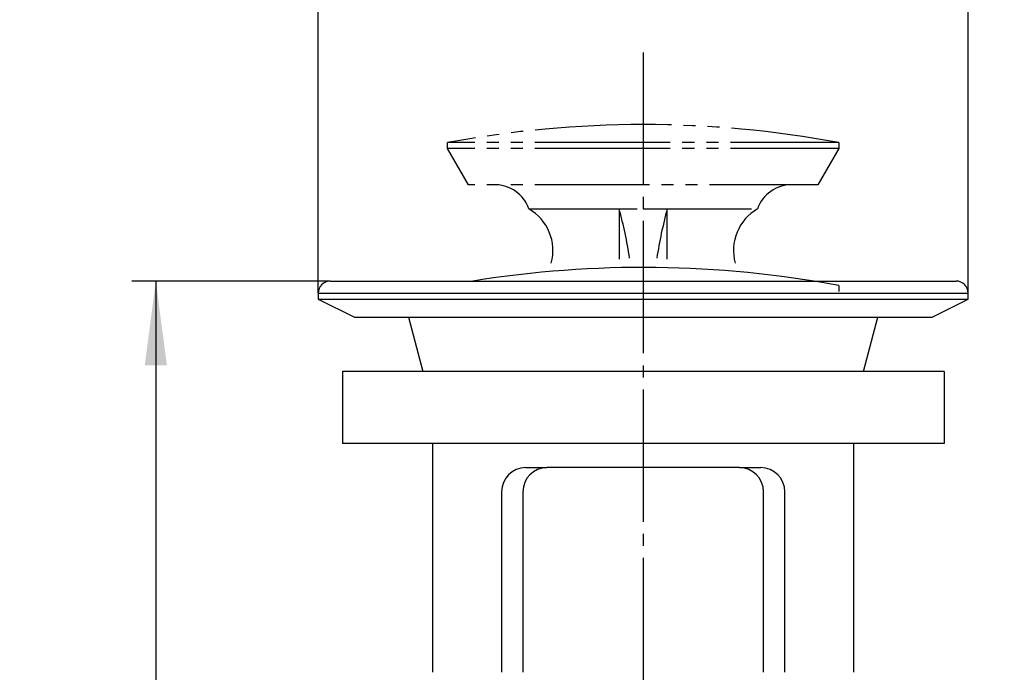
# Model space of a CAD drawing. Units: millimetres. Extents: x 0 to 420, y 0 to 594.
# Drawn here: x 58 to 140, y 437 to 491 of the extents above; entities that cross this region are included whole.
import ezdxf

# ---------------------------------------------------------------- set-up
doc = ezdxf.new("R2010")
doc.units = ezdxf.units.MM
doc.linetypes.add('CENTER_DASH_DASH', pattern=[14, 9, -1, 1, -1, 1, -1])
doc.linetypes.add('DASH_CENTER', pattern=[14, 11, -1, 1, -1])
doc.layers.add('1', color=7, linetype='Continuous')
doc.styles.add('CONVERTER_11', font='MS Mincho.ttf', dxfattribs={"width": 0.89})
doc.styles.add('CONVERTER_12', font='txt.shx', dxfattribs={"width": 0.9})
doc.dimstyles.new('ME10_DIM_15', dxfattribs={"dimtxt": 7, "dimasz": 7, "dimexe": 2, "dimexo": 0, "dimgap": 2, "dimtad": 1, "dimdsep": 46, "dimtxsty": 'CONVERTER_12', "dimsah": 1, "dimcen": 0.09, "dimclrd": 2, "dimclre": 2, "dimclrt": 7, "dimadec": 0, "dimazin": 0, "dimtfac": 1, "dimtdec": 4, "dimtix": 1, "dimtmove": 0, "dimatfit": 3, "dimfxl": 1, "dimtolj": 1, "dimtzin": 0, "dimarcsym": 0})
doc.dimstyles.new('ME10_DIM_16', dxfattribs={"dimtxt": 7, "dimasz": 7, "dimexe": 2, "dimexo": 0, "dimgap": 2, "dimtad": 1, "dimdsep": 46, "dimtxsty": 'CONVERTER_11', "dimsah": 1, "dimcen": 0.09, "dimclrd": 2, "dimclre": 2, "dimclrt": 7, "dimadec": 0, "dimazin": 0, "dimtfac": 1, "dimtdec": 4, "dimtix": 1, "dimtmove": 0, "dimatfit": 3, "dimfxl": 1, "dimtolj": 1, "dimtzin": 0, "dimarcsym": 0})

# ---------------------------------------------------------------- blocks, each defined once
blk = doc.blocks.new('dou', base_point=(83.215, 399.399))
at = {"layer": '1', "color": 7, "linetype": 'Continuous'}
for p, q in [((84.215, 469.399), (110.215, 469.399)), ((110.215, 469.399), (136.215, 469.399)), ((83.215, 468.399), (83.215, 467.899)), ((83.215, 468.399), (110.215, 468.399)), ((110.215, 468.399), (137.215, 468.399)), ((137.215, 467.899), (137.215, 468.399)), ((83.215, 467.899), (86.215, 466.399)), ((83.215, 467.899), (110.215, 467.899)), ((110.215, 467.899), (137.215, 467.899)), ((134.215, 466.399), (137.215, 467.899)), ((86.215, 466.399), (110.215, 466.399)), ((90.715, 466.399), (91.915, 461.899)), ((110.215, 466.399), (134.215, 466.399)), ((128.515, 461.899), (129.715, 466.399)), ((92.715, 455.899), (92.715, 436.899)), ((127.715, 436.899), (127.715, 455.899)), ((100.445, 453.899), (102.215, 453.899)), ((110.215, 453.899), (102.215, 453.899)), ((118.215, 453.899), (110.215, 453.899)), ((118.215, 453.899), (119.985, 453.899)), ((98.445, 451.899), (98.445, 436.899)), ((100.215, 451.899), (100.215, 436.899)), ((120.215, 436.899), (120.215, 451.899)), ((121.985, 436.899), (121.985, 451.899))]:
    blk.add_line(p, q, dxfattribs=at)
for centre, radius, start, end in [((84.215, 468.399), 1, 90, 180), ((136.215, 468.399), 1, 0, 90), ((100.445, 451.899), 2, 90, 180), ((102.215, 451.899), 2, 90, 180), ((118.215, 451.899), 2, 0, 90), ((119.985, 451.899), 2, 0, 90)]:
    blk.add_arc(centre, radius, start, end, dxfattribs=at)
blk = doc.blocks.new('P-UP', base_point=(96.072, 371.533))
at = {"layer": '1', "color": 2, "linetype": 'CENTER_DASH_DASH'}
for p, q in [((93.965, 480.399), (93.965, 480.899)), ((110.215, 480.899), (93.965, 480.899)), ((95.697, 477.399), (93.965, 480.399)), ((110.215, 480.399), (93.965, 480.399)), ((126.465, 480.899), (110.215, 480.899)), ((126.465, 480.399), (110.215, 480.399)), ((126.465, 480.399), (124.733, 477.399)), ((126.465, 480.899), (126.465, 480.399)), ((110.215, 477.399), (95.697, 477.399)), ((124.733, 477.399), (110.215, 477.399)), ((100.715, 475.399), (110.215, 475.399)), ((108.215, 475.399), (108.215, 471.224)), ((110.215, 475.399), (119.715, 475.399)), ((112.215, 471.224), (112.215, 475.399))]:
    blk.add_line(p, q, dxfattribs=at)
at = {"layer": '1', "color": 7, "linetype": 'Continuous'}
blk.add_line((126.465, 469.033), (126.465, 468.533), dxfattribs=at)
at = {"layer": '1', "color": 2, "linetype": 'CENTER_DASH_DASH'}
for centre, radius, start, end in [((110.215, 393.628), 88.771, 90, 100.54779), ((110.215, 393.628), 88.771, 79.45221, 90), ((97.887, 474.399), 3, 19.47122, 90), ((122.544, 474.399), 3, 90, 160.52878), ((98.715, 471.935), 4, 344.69574, 60), ((74.475, 466.095), 35, 8.5766, 15.41584), ((145.956, 466.095), 35, 164.58416, 171.4234), ((121.715, 471.935), 4, 120, 195.30426)]:
    blk.add_arc(centre, radius, start, end, dxfattribs=at)
at = {"layer": '1', "color": 7, "linetype": 'Continuous'}
blk.add_arc((110.215, 381.762), 88.771, 79.45221, 99.16785, dxfattribs=at)
blk = doc.blocks.new('packin', base_point=(85.215, 455.899))
at = {"layer": '1', "color": 7, "linetype": 'Continuous'}
for p, q in [((85.215, 461.899), (85.215, 455.899)), ((110.215, 461.899), (85.215, 461.899)), ((135.215, 461.899), (110.215, 461.899)), ((135.215, 461.899), (135.215, 455.899)), ((110.215, 455.899), (85.215, 455.899)), ((135.215, 455.899), (110.215, 455.899))]:
    blk.add_line(p, q, dxfattribs=at)
blk = doc.blocks.new('*D25')
at = {"layer": '1', "color": 2, "linetype": 'Continuous'}
for p, q in [((83.215, 468.399), (83.215, 504.399)), ((137.215, 468.399), (137.215, 504.399)), ((83.215, 502.399), (137.215, 502.399))]:
    blk.add_line(p, q, dxfattribs=at)
at = {"layer": '1', "color": 2}
for points in [[(90.215, 503.321), (90.215, 501.477), (83.215, 502.399)], [(130.215, 501.477), (130.215, 503.321), (137.215, 502.399)]]:
    blk.add_solid(points, dxfattribs=at)
at = {"layer": '1', "color": 7, "insert": (105.891, 504.399), "char_height": 7, "attachment_point": 7, "rotation": 0.00014, "line_spacing_factor": 0.60024, "style": 'CONVERTER_12'}
blk.add_mtext('\\C7;{\\Fgdt;n}\\C7;54', dxfattribs=at)
blk = doc.blocks.new('*D26')
at = {"layer": '1', "color": 2, "linetype": 'Continuous'}
for p, q in [((84.215, 469.399), (67.715, 469.399)), ((69.715, 469.399), (69.715, 154.399)), ((246.315, 154.399), (67.715, 154.399))]:
    blk.add_line(p, q, dxfattribs=at)
at = {"layer": '1', "color": 2}
for points in [[(70.637, 462.399), (68.794, 462.399), (69.715, 469.399)], [(68.794, 161.399), (70.637, 161.399), (69.715, 154.399)]]:
    blk.add_solid(points, dxfattribs=at)
at = {"layer": '1', "color": 7, "insert": (67.715, 287.307), "char_height": 7, "attachment_point": 7, "rotation": 90, "line_spacing_factor": 0.454545, "style": 'CONVERTER_11'}
blk.add_mtext('635～670', dxfattribs=at)

msp = doc.modelspace()

# ---------------------------------------------------------------- linework, layer by layer
at = {"layer": '1', "color": 2, "linetype": 'DASH_CENTER'}
msp.add_line((110.215, 488.399), (110.215, 342.67), dxfattribs=at)

# ---------------------------------------------------------------- block references
at = {"layer": '1'}
for name, p in [('P-UP', (96.072, 371.533)), ('dou', (83.215, 399.399)), ('packin', (85.215, 455.899))]:
    msp.add_blockref(name, p, dxfattribs=at)

# ---------------------------------------------------------------- dimensions: what is measured, and where the dimension line sits
dim = msp.add_linear_dim(base=(83.215, 502.399), p1=(137.215, 468.399), p2=(83.215, 468.399), dimstyle='ME10_DIM_15', override={"dimpost": '{\\Fgdt;n}<>'}, dxfattribs=at)
dim.commit()
dim.dimension.update_dxf_attribs({"geometry": '*D25', "text_midpoint": (112.681, 507.899), "text_rotation": 0.00014})
dim = msp.add_linear_dim(base=(69.715, 469.399), p1=(246.315, 154.399), p2=(84.215, 469.399), angle=90, text='635～670', dimstyle='ME10_DIM_16', dxfattribs=at)
dim.commit()
dim.dimension.update_dxf_attribs({"geometry": '*D26', "text_midpoint": (64.215, 308.657), "text_rotation": 90})

doc.saveas('drawing.dxf')
